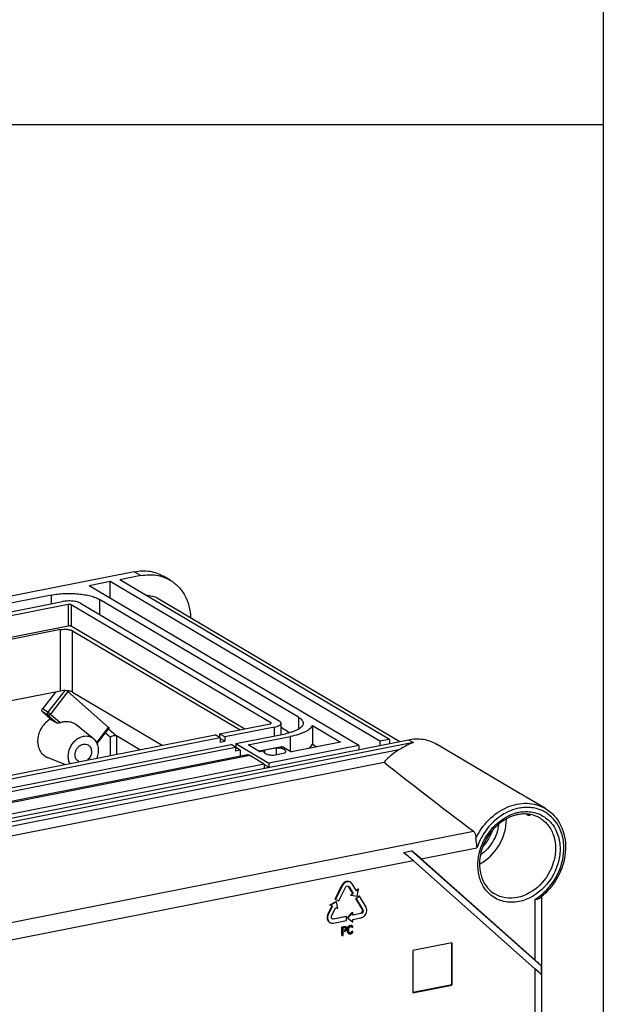
# Model space of a CAD drawing. Units: millimetres. Extents: x -3 to 844, y 0 to 594.
# Drawn here: x 309 to 349, y 79 to 146 of the extents above; entities that cross this region are included whole.
import ezdxf

# ---------------------------------------------------------------- set-up
doc = ezdxf.new("R2010")
doc.units = ezdxf.units.MM
doc.header["$LTSCALE"] = 46.255
doc.layers.get('0').update_dxf_attribs({"linetype": 'CONTINUOUS'})
doc.layers.add('G0-980-02_DXF_CONTINUOUS_LINE', color=7, linetype='CONTINUOUS')
doc.layers.add('KASTEN_GTK_1DXF_CONTINUOUS_LINE', color=7, linetype='CONTINUOUS')

msp = doc.modelspace()

# ---------------------------------------------------------------- linework, layer by layer
at = {"color": 7, "linetype": 'CONTINUOUS'}
for p, q in [((348.51662, 585.62568), (348.51662, 3.35603)), ((4.93847, 138.94603), (348.51662, 138.94603))]:
    msp.add_line(p, q, dxfattribs=at)
at = {"layer": 'G0-980-02_DXF_CONTINUOUS_LINE', "color": 7, "linetype": 'CONTINUOUS'}
for p, q in [((259.16424, 82.11866), (335.28788, 97.15045)), ((342.81341, 93.52711), (337.19917, 96.85297)), ((261.74182, 81.42648), (333.62719, 95.62136)), ((342.81194, 93.52785), (342.81341, 93.52711)), ((344.58667, 92.47664), (343.28493, 93.24779)), ((334.94391, 89.48566), (335.49505, 89.59449)), ((344.28636, 81.79133), (335.49505, 89.59449)), ((343.87646, 82.19059), (336.14495, 89.05306)), ((335.59382, 88.94423), (343.87646, 81.59257)), ((330.77934, 87.21308), (330.33767, 86.29579)), ((330.56267, 86.19926), (331.00434, 87.11655)), ((331.24873, 87.16481), (331.52802, 86.69506)), ((331.33248, 87.48019), (331.36248, 87.46242)), ((331.75302, 86.88045), (331.47373, 87.35019)), ((331.89364, 86.99631), (331.75302, 86.88045)), ((331.8029, 86.51464), (331.89364, 86.99631)), ((331.86364, 87.01408), (331.89364, 86.99631)), ((330.30767, 86.31356), (330.33767, 86.29579)), ((330.33767, 86.29579), (330.56267, 86.19926)), ((331.35739, 86.59697), (331.38739, 86.5792)), ((331.52802, 86.69506), (331.38739, 86.5792)), ((331.38739, 86.5792), (331.8029, 86.51464)), ((331.49802, 86.71283), (331.52802, 86.69506)), ((331.71236, 86.35233), (331.74236, 86.33456)), ((331.96736, 86.51994), (331.74236, 86.33456)), ((331.74236, 86.33456), (332.18403, 85.5917)), ((331.93736, 86.53771), (331.96736, 86.51994)), ((332.40903, 85.77708), (331.96736, 86.51994)), ((344.32646, 86.50016), (344.32646, 38.21595)), ((330.12333, 85.85063), (329.84403, 85.27058)), ((329.9527, 85.92873), (329.9827, 85.91096)), ((330.39821, 86.13961), (329.9827, 85.91096)), ((329.9827, 85.91096), (330.12333, 85.85063)), ((330.06903, 85.17406), (330.34833, 85.75411)), ((330.34833, 85.75411), (330.48895, 85.69378)), ((330.36821, 86.15738), (330.39821, 86.13961)), ((330.48895, 85.69378), (330.39821, 86.13961)), ((331.07457, 85.14297), (330.19123, 84.96854)), ((331.04457, 85.16074), (331.07457, 85.14297)), ((331.07457, 84.86106), (331.07457, 85.14297)), ((331.1485, 85.04031), (331.1785, 85.02254)), ((331.50325, 85.40381), (331.1785, 85.02254)), ((331.1785, 85.02254), (331.50325, 84.76952)), ((331.47325, 85.42159), (331.50325, 85.40381)), ((331.53224, 85.25704), (331.49875, 85.25043)), ((331.50325, 85.22762), (331.50325, 85.40381)), ((332.06184, 85.33792), (331.50325, 85.22762)), ((331.50325, 84.94571), (332.06184, 85.05602)), ((329.92528, 84.74113), (329.95528, 84.72336)), ((330.19123, 84.68663), (331.07457, 84.86106)), ((330.75878, 84.42773), (330.78878, 84.40996)), ((330.99663, 84.451), (330.78878, 84.40996)), ((330.78878, 84.40996), (330.78878, 83.84614)), ((330.84075, 84.36024), (331.00529, 84.39273)), ((330.84075, 84.1803), (330.84075, 84.36024)), ((330.96663, 84.46877), (330.99663, 84.451)), ((331.03993, 84.44756), (330.99663, 84.451)), ((331.00529, 84.39273), (331.03127, 84.38587)), ((331.00993, 84.46533), (331.03993, 84.44756)), ((331.02675, 84.37823), (331.04859, 84.36529)), ((331.02725, 84.34879), (331.05725, 84.33102)), ((331.02725, 84.3128), (331.05725, 84.29503)), ((331.03127, 84.38587), (331.04859, 84.36529)), ((331.07457, 84.41841), (331.03993, 84.44756)), ((331.04859, 84.36529), (331.05725, 84.33102)), ((331.05725, 84.29503), (331.04859, 84.25733)), ((331.05725, 84.33102), (331.05725, 84.29503)), ((331.10055, 84.37555), (331.07457, 84.41841)), ((331.10921, 84.34128), (331.10055, 84.37555)), ((331.10055, 84.25559), (331.10921, 84.29329)), ((331.10921, 84.29329), (331.10921, 84.34128)), ((331.1485, 84.31275), (331.1785, 84.29498)), ((331.15716, 84.37444), (331.18716, 84.35667)), ((331.17448, 84.42584), (331.20448, 84.40807)), ((331.18716, 84.35667), (331.1785, 84.29498)), ((331.1785, 84.29498), (331.1785, 84.11504)), ((331.20448, 84.40807), (331.18716, 84.35667)), ((331.23912, 84.4629), (331.20448, 84.40807)), ((331.20912, 84.48067), (331.23912, 84.4629)), ((331.23046, 84.30524), (331.23912, 84.35493)), ((331.23046, 84.1253), (331.23046, 84.30524)), ((331.27376, 84.49373), (331.23912, 84.4629)), ((331.23912, 84.35493), (331.25644, 84.39434)), ((331.24376, 84.5115), (331.27376, 84.49373)), ((331.25644, 84.39434), (331.28242, 84.42346)), ((331.31706, 84.51428), (331.27376, 84.49373)), ((331.28242, 84.42346), (331.31706, 84.4423)), ((331.28706, 84.53205), (331.31706, 84.51428)), ((331.395, 84.52967), (331.31706, 84.51428)), ((331.31706, 84.4423), (331.395, 84.45769)), ((331.365, 84.54744), (331.395, 84.52967)), ((331.4383, 84.52622), (331.395, 84.52967)), ((331.395, 84.45769), (331.42964, 84.45253)), ((331.4083, 84.54399), (331.4383, 84.52622)), ((331.42964, 84.45253), (331.45562, 84.43367)), ((331.43428, 84.41717), (331.46428, 84.39939)), ((331.43538, 84.44566), (331.45562, 84.43367)), ((331.47294, 84.50907), (331.4383, 84.52622)), ((331.45562, 84.43367), (331.46428, 84.39939)), ((331.46428, 84.39939), (331.51625, 84.40965)), ((331.46568, 84.51337), (331.47294, 84.50907)), ((331.50758, 84.46793), (331.47294, 84.50907)), ((331.47325, 84.78729), (331.50325, 84.76952)), ((331.50325, 84.76952), (331.50325, 84.94571)), ((331.51625, 84.40965), (331.50758, 84.46793)), ((330.75878, 83.86392), (330.78878, 83.84614)), ((330.78878, 83.84614), (330.84075, 83.8564)), ((331.00529, 84.21279), (330.84075, 84.1803)), ((330.84075, 84.10832), (330.99663, 84.1391)), ((330.84075, 83.8564), (330.84075, 84.10832)), ((330.97529, 84.23056), (331.00529, 84.21279)), ((330.99663, 84.1391), (331.03993, 84.15965)), ((331.00127, 84.24769), (331.03127, 84.22992)), ((331.03127, 84.22992), (331.00529, 84.21279)), ((331.01859, 84.2751), (331.04859, 84.25733)), ((331.04859, 84.25733), (331.03127, 84.22992)), ((331.03993, 84.15965), (331.07457, 84.20248)), ((331.07457, 84.20248), (331.10055, 84.25559)), ((331.1485, 84.13281), (331.1785, 84.11504)), ((331.15716, 84.07454), (331.18716, 84.05677)), ((331.17448, 84.02997), (331.20448, 84.0122)), ((331.1785, 84.11504), (331.18716, 84.05677)), ((331.18716, 84.05677), (331.20448, 84.0122)), ((331.20448, 84.0122), (331.23912, 83.97106)), ((331.21888, 83.98305), (331.23912, 83.97106)), ((331.23912, 84.07902), (331.23046, 84.1253)), ((331.25644, 84.04645), (331.23912, 84.07902)), ((331.23912, 83.97106), (331.27376, 83.95391)), ((331.28242, 84.02759), (331.25644, 84.04645)), ((331.27376, 83.95391), (331.31706, 83.95046)), ((331.31706, 84.02244), (331.28242, 84.02759)), ((331.28706, 84.04021), (331.31706, 84.02244)), ((331.395, 84.03783), (331.31706, 84.02244)), ((331.31706, 83.95046), (331.395, 83.96585)), ((331.365, 84.0556), (331.395, 84.03783)), ((331.42964, 84.05666), (331.395, 84.03783)), ((331.395, 83.96585), (331.4383, 83.9864)), ((331.39964, 84.07444), (331.42964, 84.05666)), ((331.42562, 84.10356), (331.45562, 84.08579)), ((331.45562, 84.08579), (331.42964, 84.05666)), ((331.43428, 84.14126), (331.46428, 84.12348)), ((331.4383, 83.9864), (331.47294, 84.01723)), ((331.46428, 84.12348), (331.45562, 84.08579)), ((331.51625, 84.13375), (331.46428, 84.12348)), ((331.47294, 84.01723), (331.50758, 84.07205)), ((331.48625, 84.15152), (331.51625, 84.13375)), ((331.50758, 84.07205), (331.51625, 84.13375)), ((338.24124, 83.35244), (335.59121, 82.82915)), ((338.22624, 83.36132), (338.22624, 80.48586)), ((338.24124, 80.47698), (338.24124, 83.35244)), ((335.59121, 82.82915), (335.59121, 79.95369)), ((344.28636, 81.79133), (344.28636, 81.19332)), ((338.22624, 80.48586), (335.58895, 79.96509)), ((335.59121, 79.95369), (338.24124, 80.47698)), ((338.24124, 80.47698), (338.22624, 80.48586))]:
    msp.add_line(p, q, dxfattribs=at)
at = {"layer": 'G0-980-02_DXF_CONTINUOUS_LINE', "color": 9, "linetype": 'CONTINUOUS'}
for p, q in [((335.28788, 97.15045), (335.62538, 96.95051)), ((335.62538, 96.95051), (259.50174, 81.91873)), ((334.62988, 96.45365), (260.72224, 81.85944)), ((269.03078, 76.98173), (339.70409, 90.93726)), ((336.14495, 89.05306), (339.93582, 89.80162)), ((273.8583, 76.7536), (335.59382, 88.94423)), ((330.74934, 87.23085), (330.77934, 87.21308)), ((331.21873, 87.18258), (331.24873, 87.16481)), ((343.87646, 86.30392), (343.87646, 82.19059)), ((329.81403, 85.28836), (329.84403, 85.27058)), ((330.16123, 84.98631), (330.19123, 84.96854)), ((332.03184, 85.35569), (332.06184, 85.33792)), ((332.15403, 85.60947), (332.18403, 85.5917)), ((343.87646, 81.59257), (343.87646, 42.79639))]:
    msp.add_line(p, q, dxfattribs=at)
at = {"layer": 'G0-980-02_DXF_CONTINUOUS_LINE', "color": 4, "linetype": 'CONTINUOUS'}
for p, q in [((330.30767, 86.31356), (330.74934, 87.23085)), ((331.49802, 86.71283), (331.21873, 87.18258)), ((331.73606, 86.90896), (331.86364, 87.01408)), ((331.35739, 86.59697), (331.49802, 86.71283)), ((331.38938, 86.592), (331.35739, 86.59697)), ((331.71236, 86.35233), (331.93736, 86.53771)), ((332.15403, 85.60947), (331.71236, 86.35233)), ((331.93736, 86.53771), (331.953, 86.5114)), ((329.81403, 85.28836), (330.09333, 85.86841)), ((329.9527, 85.92873), (330.36821, 86.15738)), ((330.36821, 86.15738), (330.37287, 86.13445)), ((330.16123, 84.98631), (331.04457, 85.16074)), ((331.04457, 85.16074), (331.04457, 85.14297)), ((331.1485, 85.04031), (331.47325, 85.42159)), ((331.47325, 85.42159), (331.47325, 85.40381)), ((331.53224, 85.25704), (332.03184, 85.35569)), ((330.75878, 84.42773), (330.96663, 84.46877)), ((330.75878, 83.86392), (330.75878, 84.42773)), ((330.96663, 84.46877), (331.00993, 84.46533)), ((331.02725, 84.34879), (331.01859, 84.38307)), ((331.01859, 84.2751), (331.02725, 84.3128)), ((331.02725, 84.3128), (331.02725, 84.34879)), ((331.1485, 84.31275), (331.15716, 84.37444)), ((331.1485, 84.13281), (331.1485, 84.31275)), ((331.15716, 84.37444), (331.17448, 84.42584)), ((331.17448, 84.42584), (331.20912, 84.48067)), ((331.20912, 84.48067), (331.24376, 84.5115)), ((331.24376, 84.5115), (331.28706, 84.53205)), ((331.28706, 84.53205), (331.365, 84.54744)), ((331.365, 84.54744), (331.4083, 84.54399)), ((331.4083, 84.54399), (331.43194, 84.53229)), ((331.43428, 84.41717), (331.42562, 84.45144)), ((330.83624, 84.20311), (330.97529, 84.23056)), ((330.97529, 84.23056), (331.00127, 84.24769)), ((331.00127, 84.24769), (331.01859, 84.2751)), ((331.15716, 84.07454), (331.1485, 84.13281)), ((331.17448, 84.02997), (331.15716, 84.07454)), ((331.20912, 83.98883), (331.17448, 84.02997)), ((331.28706, 84.04021), (331.365, 84.0556)), ((331.365, 84.0556), (331.39964, 84.07444)), ((331.39964, 84.07444), (331.42562, 84.10356)), ((331.42562, 84.10356), (331.43428, 84.14126)), ((331.43428, 84.14126), (331.48625, 84.15152))]:
    msp.add_line(p, q, dxfattribs=at)
at = {"layer": 'G0-980-02_DXF_CONTINUOUS_LINE', "color": 9, "linetype": 'CONTINUOUS'}
for centre, radius, start, end in [((343.39149, 90.20211), 2.34109, 59.3972613, 65.6857981), ((343.34269, 89.42344), 2.84536, 102.5486908, 107.8384686), ((343.31979, 89.52087), 2.74529, 101.1718967, 102.5239573), ((343.30581, 89.59454), 2.67031, 97.0495169, 101.1839351), ((341.85805, 89.59528), 3.86096, 301.5184115, 310.5262555)]:
    msp.add_arc(centre, radius, start, end, dxfattribs=at)
at = {"layer": 'G0-980-02_DXF_CONTINUOUS_LINE', "color": 7, "linetype": 'CONTINUOUS'}
for centre, radius, start, end in [((343.19543, 89.64777), 2.45888, 99.062446, 101.1730945), ((343.18555, 89.71226), 2.39364, 94.8733847, 99.0721238), ((341.67622, 89.74952), 4.19756, 306.7633422, 311.0210683), ((330.22311, 85.09357), 0.17299, 173.5420912, 178.6654186), ((330.11373, 84.99166), 0.3116, 239.4360338, 254.5852282), ((330.11627, 85.06611), 0.38681, 278.9175321, 281.1742407)]:
    msp.add_arc(centre, radius, start, end, dxfattribs=at)
for centre, major_axis, ratio, start_param, end_param in [((362.9285, 77.2524), (35.89916, -24.64908), 0.05443037, -2.48727871, -2.23640638), ((335.14382, 89.2108), (0.89822, -0.7382), 0.07659696, 1.11006538, 1.85764973), ((335.69495, 89.31963), (0.89822, -0.7382), 0.07659696, 1.11006538, 1.85764973), ((343.42646, 82.45717), (0.89822, -0.7382), 0.07659696, 0.36248103, 1.11006538), ((343.42646, 81.85915), (0.89822, -0.7382), 0.07659696, 0.36248103, 1.11006538)]:
    msp.add_ellipse(centre, major_axis=major_axis, ratio=ratio, start_param=start_param, end_param=end_param, dxfattribs=at)
for points, knots in [([(335.28788, 97.15045), (335.61663, 97.21536), (336.28711, 97.24038), (336.92324, 97.01643), (337.19917, 96.85297)], [0, 0, 0, 0, 0.51096834, 1, 1, 1, 1]), ([(334.62988, 96.45365), (334.5378, 96.3992), (334.17224, 96.16229), (333.84532, 95.86683), (333.62719, 95.62136)], [0, 0, 0, 0, 0.24570923, 1, 1, 1, 1]), ([(335.62538, 96.95051), (335.54397, 96.92385), (335.1965, 96.79065), (334.87586, 96.59909), (334.62988, 96.45365)], [0, 0, 0, 0, 0.2306212, 1, 1, 1, 1]), ([(342.9286, 93.45443), (342.91155, 93.46453), (342.88391, 93.48231), (342.84197, 93.50454), (342.8295, 93.51975), (342.81014, 93.52553), (342.81194, 93.52785)], [0, 0, 0, 0, 0.43113849, 0.74546332, 0.93621917, 1, 1, 1, 1]), ([(342.81341, 93.52711), (342.8147, 93.52635), (342.82451, 93.52001), (342.834, 93.51321), (342.84222, 93.50722)], [0, 0, 0, 0, 0.12858463, 1, 1, 1, 1]), ([(343.28493, 93.24779), (343.25054, 93.26816), (343.13195, 93.33737), (343.01234, 93.40482), (342.9286, 93.45443)], [0, 0, 0, 0, 0.29108563, 1, 1, 1, 1]), ([(344.58667, 92.47664), (345.02526, 92.21682), (345.77612, 91.37213), (346.07543, 89.68404), (345.62429, 87.95686), (344.88395, 86.97629), (344.43123, 86.5826)], [0, 0, 0, 0, 0.22660559, 0.47065815, 0.73330587, 1, 1, 1, 1]), ([(341.83797, 91.71767), (341.38267, 91.44864), (340.59757, 90.66863), (340.02189, 89.18126), (340.13937, 87.87541), (340.62143, 87.06838), (340.96208, 86.77833), (341.14634, 86.66917)], [0, 0, 0, 0, 0.26579736, 0.53453373, 0.78001032, 0.89235742, 1, 1, 1, 1]), ([(340.1121, 88.68928), (340.65632, 88.98109), (341.57768, 89.90024), (341.94128, 91.14985), (341.93583, 91.76735)], [0, 0, 0, 0, 0.49999542, 1, 1, 1, 1]), ([(342.71896, 92.06004), (342.64385, 92.04521), (342.33682, 91.9697), (342.04404, 91.83943), (341.83797, 91.71767)], [0, 0, 0, 0, 0.24235848, 1, 1, 1, 1]), ([(344.20441, 91.83137), (344.11572, 91.8839), (343.73662, 92.06945), (343.2988, 92.12416), (342.9822, 92.09724)], [0, 0, 0, 0, 0.24494321, 1, 1, 1, 1]), ([(343.52771, 92.00638), (343.52263, 91.99987), (343.47034, 91.97429), (343.41522, 92.01149), (343.37594, 92.03476)], [0, 0, 0, 0, 0.15313972, 1, 1, 1, 1]), ([(343.52738, 92.07509), (343.53003, 92.06799), (343.53695, 92.04628), (343.53741, 92.01882), (343.52771, 92.00638)], [0, 0, 0, 0, 0.32462528, 1, 1, 1, 1]), ([(341.40562, 91.40692), (341.3677, 90.99595), (341.09437, 90.1857), (340.51467, 89.55707), (340.1723, 89.32663)], [0, 0, 0, 0, 0.5000181, 1, 1, 1, 1]), ([(339.70409, 90.93726), (339.73402, 90.91477), (339.8516, 90.7721), (339.85718, 90.57513), (339.85161, 90.43324)], [0, 0, 0, 0, 0.20865193, 1, 1, 1, 1]), ([(339.85161, 90.43324), (339.84958, 90.38156), (339.86392, 90.16847), (339.91264, 89.96089), (339.93582, 89.80162)], [0, 0, 0, 0, 0.24320118, 1, 1, 1, 1]), ([(331.25162, 87.51367), (331.15911, 87.53751), (330.93731, 87.49249), (330.79613, 87.32802), (330.74934, 87.23085)], [0, 0, 0, 0, 0.46973154, 1, 1, 1, 1]), ([(331.36248, 87.46242), (331.2709, 87.51666), (331.00191, 87.51216), (330.83294, 87.3244), (330.77934, 87.21308)], [0, 0, 0, 0, 0.46277277, 1, 1, 1, 1]), ([(343.87646, 86.30392), (343.90676, 86.30486), (344.01411, 86.31171), (344.12599, 86.34005), (344.18853, 86.38675)], [0, 0, 0, 0, 0.2797981, 1, 1, 1, 1]), ([(332.46022, 85.52098), (332.46257, 85.54402), (332.46556, 85.6318), (332.4421, 85.72147), (332.40903, 85.77708)], [0, 0, 0, 0, 0.26358439, 1, 1, 1, 1]), ([(329.81403, 85.28836), (329.76779, 85.1923), (329.72576, 84.98088), (329.8454, 84.78845), (329.92528, 84.74113)], [0, 0, 0, 0, 0.53449135, 1, 1, 1, 1]), ([(329.84403, 85.27058), (329.79779, 85.17453), (329.75576, 84.96311), (329.8754, 84.77068), (329.95528, 84.72336)], [0, 0, 0, 0, 0.53449136, 1, 1, 1, 1]), ([(332.03184, 85.35569), (332.08359, 85.36591), (332.17457, 85.44359), (332.18013, 85.56558), (332.15403, 85.60947)], [0, 0, 0, 0, 0.50815448, 1, 1, 1, 1]), ([(332.18403, 85.5917), (332.21011, 85.54783), (332.20459, 85.42585), (332.11362, 85.34815), (332.06184, 85.33792)], [0, 0, 0, 0, 0.49160678, 1, 1, 1, 1])]:
    msp.add_open_spline(points, degree=3, knots=knots, dxfattribs=at)
at = {"layer": 'G0-980-02_DXF_CONTINUOUS_LINE', "color": 9, "linetype": 'CONTINUOUS'}
for points, knots in [([(339.85161, 90.43324), (340.0751, 90.90426), (340.67472, 91.75981), (341.91348, 92.63131), (343.31382, 92.9435), (344.217, 92.69563), (344.58667, 92.47664)], [0, 0, 0, 0, 0.27264105, 0.53414476, 0.77530849, 1, 1, 1, 1]), ([(343.20312, 92.54725), (343.07185, 92.54089), (342.52973, 92.47569), (342.01051, 92.2593), (341.66056, 92.03931)], [0, 0, 0, 0, 0.24124366, 1, 1, 1, 1]), ([(344.35541, 92.33554), (344.26726, 92.37537), (343.89971, 92.51511), (343.49867, 92.56158), (343.20312, 92.54725)], [0, 0, 0, 0, 0.2463617, 1, 1, 1, 1]), ([(341.66056, 92.03931), (341.26018, 91.78762), (340.54383, 91.12196), (340.08663, 90.26014), (339.93582, 89.80162)], [0, 0, 0, 0, 0.49489415, 1, 1, 1, 1]), ([(340.88168, 86.59229), (340.68609, 86.75184), (340.34158, 87.1534), (339.92955, 88.17715), (340.01306, 89.68634), (340.90003, 91.25494), (341.9229, 91.95586), (342.47105, 92.13201)], [0, 0, 0, 0, 0.1113284, 0.22811777, 0.4798389, 0.74605404, 1, 1, 1, 1]), ([(344.20441, 91.83137), (344.42475, 91.70084), (344.8259, 91.34093), (345.19596, 90.60393), (345.31592, 89.7441), (345.13599, 88.53991), (344.34663, 87.18854), (343.24511, 86.5437), (342.67538, 86.43119)], [0, 0, 0, 0, 0.11091576, 0.22679095, 0.35027069, 0.48091567, 0.7484869, 1, 1, 1, 1]), ([(344.12873, 92.10682), (344.39607, 92.00086), (344.90081, 91.66973), (345.40892, 90.90036), (345.62478, 89.95653), (345.50708, 88.59485), (344.67115, 87.03282), (343.43241, 86.28039), (342.78788, 86.15312)], [0, 0, 0, 0, 0.11098744, 0.2255156, 0.34756161, 0.47758595, 0.74644365, 1, 1, 1, 1]), ([(342.97809, 92.24466), (343.07742, 92.25692), (343.46527, 92.28274), (343.86057, 92.21311), (344.12873, 92.10682)], [0, 0, 0, 0, 0.2576031, 1, 1, 1, 1]), ([(344.36689, 86.66054), (344.80082, 87.03078), (345.51248, 87.95735), (345.95424, 89.59037), (345.68892, 91.18144), (344.99038, 91.97629), (344.5833, 92.21712)], [0, 0, 0, 0, 0.26879282, 0.53349809, 0.77712035, 1, 1, 1, 1]), ([(342.78788, 86.15312), (342.45283, 86.08696), (341.76134, 86.08132), (341.13507, 86.38557), (340.88168, 86.59229)], [0, 0, 0, 0, 0.51084816, 1, 1, 1, 1]), ([(342.67538, 86.43119), (342.41238, 86.37926), (341.87599, 86.35925), (341.36709, 86.53841), (341.14634, 86.66917)], [0, 0, 0, 0, 0.51096832, 1, 1, 1, 1])]:
    msp.add_open_spline(points, degree=3, knots=knots, dxfattribs=at)
at = {"layer": 'G0-980-02_DXF_CONTINUOUS_LINE', "color": 7, "linetype": 'CONTINUOUS'}
for points in [[(343.37594, 92.03476), (343.34251, 92.05456), (343.31083, 92.07731), (343.28012, 92.10111)], [(340.98068, 90.98734), (340.85009, 90.5888), (340.62647, 90.21084), (340.34006, 89.90448)], [(331.00434, 87.11655), (331.02135, 87.15188), (331.05034, 87.18379), (331.08495, 87.20221)], [(331.08495, 87.20221), (331.12162, 87.22173), (331.17382, 87.22548), (331.20957, 87.20431)], [(331.20957, 87.20431), (331.22552, 87.19486), (331.23925, 87.18075), (331.24873, 87.16481)], [(331.47373, 87.35019), (331.44681, 87.39547), (331.40779, 87.43557), (331.36248, 87.46242)], [(330.10819, 84.98147), (330.07097, 85.00353), (330.04918, 85.05434), (330.05017, 85.0976)], [(330.05123, 85.11303), (330.0536, 85.13409), (330.05984, 85.15497), (330.06903, 85.17406)], [(330.19123, 84.96854), (330.16374, 84.96311), (330.13228, 84.96718), (330.10819, 84.98147)], [(332.06184, 85.05602), (332.08728, 85.06104), (332.11232, 85.06863), (332.13637, 85.07832)], [(332.13637, 85.07832), (332.20244, 85.10492), (332.263, 85.14841), (332.3118, 85.20028)], [(332.3118, 85.20028), (332.39252, 85.28607), (332.4483, 85.40379), (332.46022, 85.52098)], [(330.03091, 84.69127), (330.07766, 84.67837), (330.12831, 84.67646), (330.17623, 84.68398)]]:
    msp.add_open_spline(points, degree=3, dxfattribs=at)
at = {"layer": 'G0-980-02_DXF_CONTINUOUS_LINE', "color": 4, "linetype": 'CONTINUOUS'}
for points, knots in [([(331.22894, 87.51865), (331.2234, 87.51902), (331.21231, 87.51976), (331.19568, 87.52087), (331.18183, 87.52179), (331.17074, 87.52253), (331.16381, 87.523), (331.15896, 87.52331), (331.15619, 87.52351), (331.15445, 87.52359), (331.15308, 87.52376), (331.15163, 87.52351), (331.14909, 87.52315), (331.14401, 87.52236), (331.13676, 87.52126), (331.12516, 87.51949), (331.11355, 87.51773), (331.10195, 87.51596), (331.09325, 87.51464), (331.086, 87.51352), (331.08019, 87.51267), (331.07658, 87.51204), (331.07365, 87.51176), (331.07084, 87.51066), (331.06591, 87.50888), (331.05886, 87.50627), (331.05041, 87.50317), (331.03914, 87.49902), (331.02786, 87.49488), (331.01659, 87.49074), (331.00955, 87.48814), (331.00391, 87.48608), (330.99969, 87.48448), (330.99614, 87.48334), (330.99343, 87.4816), (330.99071, 87.48), (330.9873, 87.47796), (330.98185, 87.47471), (330.97232, 87.46901), (330.95869, 87.46088), (330.94507, 87.45275), (330.93553, 87.44706), (330.93009, 87.4438), (330.92668, 87.44178), (330.92396, 87.44013), (330.92119, 87.4386), (330.91817, 87.43579), (330.91444, 87.43262), (330.9095, 87.42833), (330.90331, 87.42299), (330.89342, 87.41442), (330.88354, 87.40587), (330.87364, 87.39731), (330.86623, 87.39089), (330.86004, 87.38555), (330.85573, 87.38178), (330.85322, 87.37968), (330.85124, 87.37706), (330.84857, 87.37396), (330.84442, 87.3689), (330.83918, 87.36261), (330.83292, 87.35504), (330.82456, 87.34497), (330.81621, 87.33488), (330.80785, 87.32481), (330.80263, 87.3185), (330.79896, 87.3141), (330.79715, 87.31188), (330.79608, 87.31064), (330.79528, 87.30913), (330.79419, 87.30734), (330.79249, 87.30441), (330.78949, 87.29932), (330.78522, 87.29203), (330.77839, 87.28038), (330.76985, 87.26581), (330.75959, 87.24833), (330.75276, 87.23668), (330.74934, 87.23085)], [0, 0, 0, 0, 0.03125, 0.0625, 0.09375, 0.109375, 0.125, 0.1328125, 0.13671875, 0.140625, 0.14257812, 0.14453125, 0.1484375, 0.15625, 0.171875, 0.1875, 0.21875, 0.234375, 0.25, 0.265625, 0.2734375, 0.28125, 0.28515625, 0.2890625, 0.296875, 0.3125, 0.328125, 0.34375, 0.375, 0.390625, 0.40625, 0.4140625, 0.421875, 0.4296875, 0.43359375, 0.4375, 0.4453125, 0.453125, 0.46875, 0.5, 0.53125, 0.546875, 0.5546875, 0.5625, 0.56640625, 0.5703125, 0.578125, 0.5859375, 0.59375, 0.609375, 0.625, 0.65625, 0.671875, 0.6875, 0.703125, 0.7109375, 0.71484375, 0.71875, 0.7265625, 0.734375, 0.75, 0.765625, 0.78125, 0.8125, 0.828125, 0.84375, 0.8515625, 0.85546875, 0.85742188, 0.859375, 0.86328125, 0.8671875, 0.875, 0.890625, 0.90625, 0.9375, 0.96875, 1, 1, 1, 1]), ([(331.25685, 87.51227), (331.25589, 87.51253), (331.25463, 87.51287), (331.25328, 87.51324), (331.25205, 87.51355), (331.25041, 87.51396), (331.24877, 87.51438), (331.24754, 87.51469), (331.24663, 87.5149), (331.24564, 87.51514), (331.24464, 87.51538), (331.244, 87.51554), (331.24293, 87.51577), (331.24165, 87.51606), (331.24036, 87.51634), (331.239, 87.51665), (331.23795, 87.51687), (331.237, 87.51707), (331.236, 87.51727), (331.23529, 87.51742), (331.23447, 87.51759), (331.23292, 87.51788), (331.23114, 87.51822), (331.22967, 87.51851), (331.22894, 87.51865)], [0, 0, 0, 0, 0.125, 0.15625, 0.1875, 0.25, 0.3125, 0.34375, 0.375, 0.4375, 0.46875, 0.5, 0.53125, 0.5625, 0.625, 0.65625, 0.6875, 0.75, 0.78125, 0.8125, 0.84375, 0.875, 0.9375, 1, 1, 1, 1]), ([(329.81403, 85.28836), (329.81161, 85.28203), (329.80677, 85.26938), (329.7995, 85.2504), (329.79345, 85.23459), (329.7886, 85.22194), (329.78557, 85.21403), (329.78346, 85.20849), (329.78224, 85.20533), (329.78152, 85.20335), (329.78083, 85.20178), (329.78054, 85.20015), (329.77996, 85.1973), (329.77884, 85.1916), (329.77723, 85.18347), (329.77465, 85.17044), (329.77207, 85.15742), (329.7695, 85.1444), (329.76756, 85.13463), (329.76596, 85.12649), (329.76464, 85.11998), (329.76392, 85.11592), (329.76311, 85.11265), (329.76312, 85.10944), (329.76299, 85.10381), (329.76288, 85.09578), (329.76272, 85.08613), (329.76252, 85.07327), (329.76231, 85.06041), (329.7621, 85.04755), (329.76198, 85.03951), (329.76186, 85.03308), (329.76184, 85.02827), (329.76161, 85.0242), (329.76227, 85.02119), (329.76279, 85.01814), (329.76348, 85.01434), (329.76456, 85.00825), (329.76647, 84.9976), (329.76918, 84.98238), (329.7719, 84.96717), (329.7738, 84.95652), (329.77489, 84.95043), (329.77556, 84.94662), (329.77613, 84.94359), (329.77656, 84.94049), (329.77811, 84.93714), (329.77973, 84.93299), (329.78198, 84.9275), (329.78476, 84.92063), (329.78923, 84.90964), (329.7937, 84.89865), (329.79816, 84.88766), (329.80151, 84.87942), (329.80402, 84.87324), (329.80569, 84.86911), (329.80654, 84.86706), (329.80733, 84.86497), (329.80912, 84.86274), (329.81111, 84.85976), (329.81442, 84.85511), (329.81851, 84.84925), (329.82345, 84.84223), (329.83002, 84.83288), (329.8366, 84.82352), (329.84317, 84.81416), (329.84728, 84.80832), (329.85015, 84.80422), (329.8516, 84.80218), (329.8524, 84.80099), (329.85354, 84.80012), (329.85485, 84.79892), (329.85701, 84.79707), (329.85969, 84.79473), (329.86292, 84.79193), (329.86721, 84.7882), (329.87474, 84.78167), (329.88548, 84.77234), (329.89837, 84.76115), (329.90697, 84.75368), (329.91127, 84.74995)], [0, 0, 0, 0, 0.03125, 0.0625, 0.09375, 0.109375, 0.125, 0.1328125, 0.13671875, 0.140625, 0.14257812, 0.14453125, 0.1484375, 0.15625, 0.171875, 0.1875, 0.21875, 0.234375, 0.25, 0.265625, 0.2734375, 0.28125, 0.28515625, 0.2890625, 0.296875, 0.3125, 0.328125, 0.34375, 0.375, 0.390625, 0.40625, 0.4140625, 0.421875, 0.4296875, 0.43359375, 0.4375, 0.4453125, 0.453125, 0.46875, 0.5, 0.53125, 0.546875, 0.5546875, 0.5625, 0.56640625, 0.5703125, 0.578125, 0.5859375, 0.59375, 0.609375, 0.625, 0.65625, 0.671875, 0.6875, 0.703125, 0.70703125, 0.7109375, 0.71484375, 0.71875, 0.7265625, 0.734375, 0.75, 0.765625, 0.78125, 0.8125, 0.828125, 0.84375, 0.8515625, 0.85546875, 0.85742188, 0.859375, 0.86328125, 0.8671875, 0.875, 0.8828125, 0.890625, 0.90625, 0.9375, 0.96875, 1, 1, 1, 1]), ([(332.03184, 85.35569), (332.0349, 85.35665), (332.04101, 85.35855), (332.04865, 85.36093), (332.054, 85.3626), (332.05705, 85.36355), (332.05934, 85.36426), (332.06164, 85.36497), (332.06453, 85.36674), (332.06966, 85.36945), (332.07549, 85.37272), (332.08134, 85.37592), (332.08571, 85.37836), (332.0894, 85.38028), (332.09202, 85.38258), (332.09602, 85.38583), (332.10199, 85.3908), (332.108, 85.3957), (332.11197, 85.39902), (332.1147, 85.40113), (332.1175, 85.40455), (332.12094, 85.40855), (332.12551, 85.41391), (332.13118, 85.42064), (332.13702, 85.42725), (332.14046, 85.43349), (332.14321, 85.43804), (332.1459, 85.44263), (332.14862, 85.44721), (332.15087, 85.45103), (332.15246, 85.4537), (332.15334, 85.45523), (332.15409, 85.45635), (332.15449, 85.45761), (332.15514, 85.45925), (332.15621, 85.46214), (332.15778, 85.46625), (332.15966, 85.47119), (332.16153, 85.47613), (332.1631, 85.48024), (332.16433, 85.48354), (332.16631, 85.48846), (332.16749, 85.49612), (332.16917, 85.50458), (332.17044, 85.51135), (332.17138, 85.51643), (332.17226, 85.52067), (332.17215, 85.524), (332.17219, 85.529), (332.17215, 85.5365), (332.17219, 85.54401), (332.17215, 85.549), (332.17226, 85.55237), (332.17137, 85.55626), (332.17045, 85.56097), (332.16915, 85.56723), (332.16792, 85.57353), (332.16671, 85.57897), (332.16622, 85.58218), (332.16528, 85.58428), (332.16434, 85.58638), (332.16309, 85.58918), (332.16091, 85.59408), (332.15778, 85.60107), (332.15528, 85.60667), (332.15403, 85.60947)], [0, 0, 0, 0, 0.03125, 0.0625, 0.078125, 0.0859375, 0.09375, 0.1015625, 0.109375, 0.125, 0.15625, 0.171875, 0.1875, 0.203125, 0.2109375, 0.21875, 0.25, 0.28125, 0.2890625, 0.296875, 0.3125, 0.328125, 0.34375, 0.375, 0.40625, 0.421875, 0.4375, 0.453125, 0.46875, 0.484375, 0.4921875, 0.49609375, 0.5, 0.50390625, 0.5078125, 0.515625, 0.53125, 0.546875, 0.5625, 0.578125, 0.5859375, 0.59375, 0.625, 0.65625, 0.671875, 0.6875, 0.703125, 0.7109375, 0.71875, 0.75, 0.78125, 0.7890625, 0.796875, 0.8125, 0.828125, 0.84375, 0.875, 0.890625, 0.8984375, 0.90625, 0.9140625, 0.921875, 0.9375, 0.96875, 1, 1, 1, 1])]:
    msp.add_open_spline(points, degree=3, knots=knots, dxfattribs=at)
at = {"layer": 'KASTEN_GTK_1DXF_CONTINUOUS_LINE', "color": 7, "linetype": 'CONTINUOUS'}
for p, q in [((316.66778, 108.56544), (240.28434, 93.48235)), ((315.03932, 107.88843), (313.61038, 107.60627)), ((315.03932, 106.75977), (315.03932, 107.88843)), ((333.33932, 97.04758), (315.03932, 107.88843)), ((317.11778, 108.29886), (315.68884, 108.01669)), ((333.98884, 97.17584), (315.68884, 108.01669)), ((319.10552, 107.98948), (318.65552, 108.25606)), ((331.91038, 96.76541), (313.61038, 107.60627)), ((311.0324, 106.97873), (247.11972, 94.35818)), ((247.86972, 93.91388), (311.7824, 106.53443)), ((313.01182, 106.42176), (326.51182, 98.42441)), ((327.81086, 98.68092), (314.31086, 106.67827)), ((318.32578, 106.72591), (334.68927, 97.03224)), ((312.17936, 106.34031), (248.16276, 93.69925)), ((325.94426, 98.28864), (312.38426, 106.32153)), ((312.17936, 104.87439), (249.88878, 92.57416)), ((311.65788, 104.62924), (250.06878, 92.46752)), ((324.16334, 97.87773), (312.38426, 104.85561)), ((312.47749, 104.55413), (323.85157, 97.81617)), ((311.65788, 100.45701), (255.35101, 89.33835)), ((311.32242, 100.39077), (310.42694, 99.24228)), ((312.16292, 100.42568), (314.9186, 97.97974)), ((312.47749, 100.38189), (318.56934, 96.77311)), ((310.42694, 99.04295), (310.97923, 98.55273)), ((310.97923, 98.55273), (311.39704, 98.29259)), ((313.90749, 97.20441), (312.68977, 98.18551)), ((314.1487, 96.889), (314.96189, 97.93194)), ((322.4599, 97.54136), (325.88936, 98.21856)), ((326.1824, 98.00392), (322.8049, 97.33698)), ((326.6324, 97.50039), (326.6324, 98.2705)), ((327.21425, 97.62482), (326.6324, 97.9695)), ((328.76002, 98.11865), (328.76002, 96.85006)), ((328.76002, 98.11865), (330.66086, 96.99259)), ((265.61399, 86.31626), (322.14813, 97.4798)), ((322.49313, 97.27542), (265.95899, 86.11188)), ((317.04854, 96.4728), (315.44913, 97.42029)), ((322.49313, 97.27542), (322.14813, 97.4798)), ((322.4599, 97.54136), (322.4599, 97.2951)), ((322.8049, 97.33698), (322.4599, 97.54136)), ((322.49313, 97.27542), (322.49313, 96.99351)), ((322.8049, 97.05507), (322.49313, 97.23977)), ((322.49313, 96.99351), (322.8049, 97.05507)), ((322.8049, 97.33698), (322.8049, 97.05507)), ((323.5549, 96.89269), (326.9324, 97.55962)), ((324.40451, 96.7998), (327.2624, 97.36413)), ((333.98884, 97.17584), (333.33932, 97.04758)), ((333.33932, 97.04758), (333.33932, 96.76567)), ((333.98884, 97.17584), (333.98884, 96.89393)), ((266.70899, 85.66758), (323.24313, 96.83112)), ((267.00899, 85.48987), (323.54313, 96.6534)), ((323.54313, 96.6534), (323.24313, 96.83112)), ((323.54313, 96.6534), (323.54313, 96.3715)), ((323.54313, 96.60845), (323.5549, 96.61078)), ((323.8549, 96.43306), (323.54313, 96.3715)), ((323.5549, 96.89269), (323.5549, 96.61078)), ((323.5549, 96.89269), (325.8049, 95.55979)), ((323.8549, 96.43306), (323.5549, 96.61078)), ((323.8549, 96.43306), (323.8549, 96.01651)), ((325.19951, 96.32885), (324.40451, 96.7998)), ((326.69409, 96.67174), (325.13903, 96.36467)), ((326.29365, 96.58624), (325.51423, 96.43233)), ((325.51423, 96.43233), (325.51423, 96.24877)), ((331.91038, 96.76541), (325.8049, 95.55979)), ((326.29365, 96.58624), (326.29365, 96.13022)), ((326.81032, 96.64692), (327.33532, 96.33592)), ((330.66086, 96.99259), (327.33532, 96.33592)), ((328.76002, 96.85006), (329.05477, 96.67545)), ((331.91038, 96.76541), (331.91038, 96.48351)), ((324.34378, 96.11304), (267.80964, 84.94951)), ((311.94035, 95.46411), (310.76528, 95.94908)), ((324.3799, 96.12205), (324.06813, 96.06049)), ((324.06813, 96.05861), (324.06813, 96.06049)), ((324.0705, 96.05908), (324.06813, 96.06049)), ((324.389, 96.11666), (324.3799, 96.12205)), ((325.49313, 95.49823), (324.51813, 96.07582)), ((326.11423, 96.09479), (326.89365, 96.2487)), ((325.49313, 95.49823), (268.95899, 84.33469)), ((325.49313, 95.49823), (325.49313, 95.21632)), ((325.8049, 95.27789), (325.49313, 95.46258)), ((325.49313, 95.21632), (325.8049, 95.27789)), ((325.8049, 95.55979), (325.8049, 95.27789))]:
    msp.add_line(p, q, dxfattribs=at)
at = {"layer": 'KASTEN_GTK_1DXF_CONTINUOUS_LINE', "color": 9, "linetype": 'CONTINUOUS'}
for p, q in [((317.11778, 108.29886), (316.66778, 108.56544)), ((311.0324, 106.97873), (311.0324, 106.38633)), ((314.31086, 106.67827), (314.31086, 105.65221)), ((312.17936, 106.34031), (312.17936, 104.87439)), ((312.38426, 106.32153), (312.38426, 104.85561)), ((311.65788, 100.45701), (311.65788, 104.62924)), ((312.47749, 100.38189), (312.47749, 104.55413)), ((311.94365, 100.48441), (310.80194, 99.02014)), ((312.16292, 100.42568), (310.9688, 98.89418)), ((310.80194, 99.02014), (310.42694, 99.24228)), ((310.80194, 98.8208), (310.42694, 99.04295)), ((310.80194, 98.8208), (311.39704, 98.29259)), ((310.9688, 98.89418), (311.62773, 98.30931)), ((327.81086, 98.68092), (327.81086, 97.86008)), ((314.1172, 96.95193), (314.9186, 97.97974)), ((314.9254, 97.88514), (315.44913, 97.42029)), ((325.94426, 98.28864), (325.94426, 98.23736)), ((326.1824, 97.41153), (326.1824, 98.00392)), ((314.72129, 97.62336), (315.03932, 97.34107)), ((315.03932, 97.34107), (315.03932, 96.07605)), ((315.44913, 97.42029), (315.44913, 96.15697)), ((327.2624, 97.36413), (327.2624, 96.37912)), ((325.45932, 96.38015), (325.19951, 96.32885)), ((326.81032, 96.64692), (326.49855, 96.58536)), ((324.51813, 96.07582), (267.98399, 84.91228))]:
    msp.add_line(p, q, dxfattribs=at)
at = {"layer": 'KASTEN_GTK_1DXF_CONTINUOUS_LINE', "color": 7, "linetype": 'CONTINUOUS'}
msp.add_arc((313.09172, 96.05104), 0.4287, 239.3658407, 246.5595347, dxfattribs=at)
for points, knots in [([(316.66778, 108.56544), (316.84189, 108.59982), (317.1914, 108.63992), (317.71156, 108.60815), (318.20656, 108.48401), (318.51226, 108.34093), (318.65552, 108.25606)], [0, 0, 0, 0, 0.25912457, 0.51078601, 0.7568818, 1, 1, 1, 1]), ([(317.11778, 108.29886), (317.29189, 108.33324), (317.6414, 108.37334), (318.16156, 108.34157), (318.65656, 108.21743), (318.96226, 108.07435), (319.10552, 107.98948)], [0, 0, 0, 0, 0.25912457, 0.51078601, 0.7568818, 1, 1, 1, 1]), ([(319.10552, 107.98948), (319.20828, 107.92861), (319.40621, 107.79194), (319.67319, 107.54694), (319.90742, 107.26473), (320.17454, 106.84), (320.41048, 106.23132), (320.48315, 105.70932), (320.49275, 105.4423)], [0, 0, 0, 0, 0.11856253, 0.23788335, 0.35866864, 0.48152672, 0.73474797, 1, 1, 1, 1]), ([(311.0324, 106.97873), (311.17421, 107.00673), (311.46897, 107.0515), (311.92244, 107.08704), (312.3877, 107.09216), (312.84707, 107.06666), (313.28311, 107.01158), (313.67952, 106.92912), (314.02144, 106.82263), (314.22377, 106.72986), (314.31086, 106.67827)], [0, 0, 0, 0, 0.12963773, 0.26704368, 0.40762236, 0.54661004, 0.67932681, 0.80143438, 0.90922449, 1, 1, 1, 1]), ([(313.01182, 106.42176), (312.97916, 106.4411), (312.90329, 106.47589), (312.77507, 106.51582), (312.62642, 106.54676), (312.4046, 106.57473), (312.11993, 106.58057), (311.89187, 106.55605), (311.7824, 106.53443)], [0, 0, 0, 0, 0.09080669, 0.19863378, 0.32078326, 0.45354558, 0.73304815, 1, 1, 1, 1]), ([(317.44937, 106.97391), (317.604, 106.96966), (317.91038, 106.9248), (318.19552, 106.80307), (318.32578, 106.72591)], [0, 0, 0, 0, 0.50538891, 1, 1, 1, 1]), ([(312.38426, 106.32153), (312.37238, 106.32857), (312.34206, 106.33892), (312.29159, 106.34684), (312.23561, 106.34801), (312.1976, 106.34391), (312.17936, 106.34031)], [0, 0, 0, 0, 0.19831413, 0.45318335, 0.73287119, 1, 1, 1, 1]), ([(311.65788, 104.62924), (311.73086, 104.64365), (311.8829, 104.66001), (312.07268, 104.65611), (312.22056, 104.63746), (312.31966, 104.61684), (312.40514, 104.59022), (312.45572, 104.56703), (312.47749, 104.55413)], [0, 0, 0, 0, 0.26695185, 0.54645441, 0.67921673, 0.80136621, 0.90919334, 1, 1, 1, 1]), ([(312.38426, 104.85561), (312.37238, 104.86265), (312.34206, 104.873), (312.29159, 104.88092), (312.23561, 104.88209), (312.1976, 104.87799), (312.17936, 104.87439)], [0, 0, 0, 0, 0.1983141, 0.45318332, 0.73287118, 1, 1, 1, 1]), ([(312.47749, 100.38189), (312.45572, 100.39479), (312.40514, 100.41798), (312.31966, 100.4446), (312.22056, 100.46523), (312.07268, 100.48388), (311.8829, 100.48777), (311.73086, 100.47142), (311.65788, 100.45701)], [0, 0, 0, 0, 0.09080666, 0.19863379, 0.32078327, 0.45354559, 0.73304815, 1, 1, 1, 1]), ([(312.09891, 100.47873), (312.10471, 100.47419), (312.12641, 100.45696), (312.1477, 100.43919), (312.16292, 100.42568)], [0, 0, 0, 0, 0.26550064, 1, 1, 1, 1]), ([(310.42694, 99.04295), (310.41471, 99.0538), (310.39477, 99.08305), (310.38562, 99.13647), (310.39604, 99.19258), (310.41495, 99.2269), (310.42694, 99.24228)], [0, 0, 0, 0, 0.22580423, 0.4693974, 0.73067137, 1, 1, 1, 1]), ([(310.97923, 98.55273), (310.85926, 98.48424), (310.63353, 98.3119), (310.36541, 97.9796), (310.17971, 97.59336), (310.09146, 97.1831), (310.10822, 96.78056), (310.21259, 96.47309), (310.34581, 96.26593), (310.46658, 96.13363), (310.60685, 96.0256), (310.71128, 95.97137), (310.76528, 95.94908)], [0, 0, 0, 0, 0.13054354, 0.26506007, 0.40003873, 0.531854, 0.65768604, 0.77638498, 0.83351421, 0.88948972, 0.94479842, 1, 1, 1, 1]), ([(311.62773, 98.30931), (311.64612, 98.31663), (311.71926, 98.3439), (311.79487, 98.36462), (311.85201, 98.3759)], [0, 0, 0, 0, 0.25367252, 1, 1, 1, 1]), ([(311.85201, 98.3759), (311.92721, 98.39075), (312.07843, 98.40586), (312.30202, 98.38099), (312.51032, 98.30879), (312.63369, 98.2307), (312.68977, 98.18551)], [0, 0, 0, 0, 0.25957057, 0.51061348, 0.75610395, 1, 1, 1, 1]), ([(326.6324, 98.2705), (326.6324, 98.28414), (326.62646, 98.3132), (326.60165, 98.35362), (326.56247, 98.3917), (326.52999, 98.41364), (326.51182, 98.42441)], [0, 0, 0, 0, 0.20085344, 0.42514804, 0.68889202, 1, 1, 1, 1]), ([(327.81086, 98.68092), (327.85932, 98.65222), (327.94593, 98.5937), (328.05041, 98.49215), (328.11658, 98.38437), (328.1324, 98.30686), (328.1324, 98.2705)], [0, 0, 0, 0, 0.3111081, 0.57485199, 0.79914657, 1, 1, 1, 1]), ([(311.62773, 98.30931), (311.60837, 98.30161), (311.56792, 98.28843), (311.50615, 98.27648), (311.44786, 98.27482), (311.41097, 98.28391), (311.39704, 98.29259)], [0, 0, 0, 0, 0.26357619, 0.53683784, 0.7924435, 1, 1, 1, 1]), ([(314.9186, 97.97974), (314.92525, 97.97385), (314.93683, 97.96326), (314.95092, 97.94925), (314.95898, 97.93972), (314.96206, 97.93458), (314.96229, 97.93245), (314.96189, 97.93194)], [0, 0, 0, 0, 0.40758658, 0.71818738, 0.9157286, 0.97034706, 1, 1, 1, 1]), ([(325.88936, 98.21856), (325.89986, 98.22063), (325.91475, 98.22433), (325.93302, 98.2314), (325.95008, 98.23981), (325.96436, 98.25213), (325.96436, 98.26299)], [0, 0, 0, 0, 0.35358224, 0.50645138, 0.64126437, 1, 1, 1, 1]), ([(325.96436, 98.26299), (325.96436, 98.26773), (325.9592, 98.27878), (325.94984, 98.28534), (325.94426, 98.28864)], [0, 0, 0, 0, 0.42268112, 1, 1, 1, 1]), ([(326.1824, 98.00392), (326.24542, 98.01637), (326.33505, 98.03879), (326.44393, 98.08059), (326.50964, 98.1136), (326.56246, 98.1493), (326.60165, 98.18738), (326.62646, 98.2278), (326.6324, 98.25686), (326.6324, 98.2705)], [0, 0, 0, 0, 0.34836584, 0.49897955, 0.63180359, 0.74635252, 0.84346205, 0.9260465, 1, 1, 1, 1]), ([(328.1324, 98.2705), (328.1324, 98.23414), (328.11658, 98.15663), (328.05041, 98.04885), (327.94591, 97.94729), (327.80505, 97.8521), (327.62981, 97.76409), (327.42278, 97.68455), (327.18725, 97.61475), (327.01996, 97.57692), (326.9324, 97.55962)], [0, 0, 0, 0, 0.07393919, 0.15650765, 0.25359836, 0.36812509, 0.50092341, 0.65150795, 0.81852241, 1, 1, 1, 1]), ([(328.76002, 98.11865), (328.72224, 98.03054), (328.61619, 97.90799), (328.4365, 97.77603), (328.25805, 97.67572), (328.04844, 97.58315), (327.71685, 97.46637), (327.44911, 97.401), (327.2624, 97.36413)], [0, 0, 0, 0, 0.16680613, 0.27042989, 0.38877687, 0.52179873, 0.66882821, 1, 1, 1, 1]), ([(313.20201, 97.36474), (313.11093, 97.34675), (312.92869, 97.28393), (312.68193, 97.12483), (312.46909, 96.90905), (312.30354, 96.65039), (312.19553, 96.3651), (312.15212, 96.07091), (312.17647, 95.78641), (312.23949, 95.61054), (312.28175, 95.5315)], [0, 0, 0, 0, 0.11931514, 0.24458242, 0.37425166, 0.50583168, 0.63644834, 0.76341877, 0.88481848, 1, 1, 1, 1]), ([(313.90749, 97.20441), (313.86027, 97.24246), (313.75638, 97.30822), (313.58097, 97.36902), (313.39268, 97.38996), (313.26533, 97.37724), (313.20201, 97.36474)], [0, 0, 0, 0, 0.24389605, 0.48938653, 0.74042943, 1, 1, 1, 1]), ([(314.12228, 95.89494), (314.17402, 96.01217), (314.2455, 96.25573), (314.24604, 96.56947), (314.18908, 96.80058), (314.12048, 96.95678), (314.02712, 97.09392), (313.94929, 97.17073), (313.90749, 97.20441)], [0, 0, 0, 0, 0.27052454, 0.52847231, 0.65171636, 0.77092007, 0.8866734, 1, 1, 1, 1]), ([(315.03932, 97.34107), (315.07306, 97.3629), (315.1448, 97.40013), (315.23985, 97.43045), (315.31525, 97.44194), (315.36649, 97.44317), (315.41145, 97.43694), (315.43804, 97.42686), (315.44913, 97.42029)], [0, 0, 0, 0, 0.27848234, 0.55682541, 0.6869762, 0.8059533, 0.91068957, 1, 1, 1, 1]), ([(312.87327, 95.68217), (312.8259, 95.71023), (312.73965, 95.78761), (312.66009, 95.94608), (312.6343, 96.13087), (312.66311, 96.32423), (312.74289, 96.50865), (312.8662, 96.66737), (313.02168, 96.78567), (313.14186, 96.83133), (313.20201, 96.84321)], [0, 0, 0, 0, 0.11037778, 0.22569092, 0.34857173, 0.47858303, 0.61281625, 0.74705754, 0.87709065, 1, 1, 1, 1]), ([(313.20201, 96.84321), (313.25856, 96.85437), (313.37388, 96.85868), (313.48329, 96.82016), (313.53075, 96.79204)], [0, 0, 0, 0, 0.51096832, 1, 1, 1, 1]), ([(313.53075, 96.79204), (313.56817, 96.76988), (313.63752, 96.71275), (313.71282, 96.5984), (313.75613, 96.46252), (313.76868, 96.26125), (313.69714, 96.0049), (313.56381, 95.83571), (313.48284, 95.76863)], [0, 0, 0, 0, 0.11054537, 0.22431592, 0.34354688, 0.46896623, 0.73270836, 1, 1, 1, 1]), ([(325.45932, 96.38015), (325.45844, 96.37763), (325.45536, 96.36768), (325.45394, 96.35721), (325.45394, 96.34947)], [0, 0, 0, 0, 0.25612821, 1, 1, 1, 1]), ([(325.45394, 96.34947), (325.45394, 96.33351), (325.46449, 96.29811), (325.50476, 96.25296), (325.56586, 96.21206), (325.64685, 96.17569), (325.74548, 96.14472), (325.85885, 96.12017), (325.98336, 96.10285), (326.06987, 96.09662), (326.11423, 96.09479)], [0, 0, 0, 0, 0.06401105, 0.14122184, 0.23841805, 0.35716409, 0.49614788, 0.65240394, 0.82191922, 1, 1, 1, 1]), ([(325.45932, 96.38015), (325.46139, 96.38601), (325.4669, 96.39725), (325.48405, 96.41704), (325.50175, 96.42696), (325.51423, 96.43233)], [0, 0, 0, 0, 0.23950372, 0.47642935, 1, 1, 1, 1]), ([(326.29365, 96.58624), (326.31104, 96.58807), (326.37915, 96.59381), (326.44819, 96.59272), (326.49855, 96.58536)], [0, 0, 0, 0, 0.25572647, 1, 1, 1, 1]), ([(326.95394, 96.34947), (326.95394, 96.36218), (326.9476, 96.38959), (326.92175, 96.42688), (326.88143, 96.46158), (326.82737, 96.49366), (326.76048, 96.52275), (326.65075, 96.55841), (326.56121, 96.57621), (326.49855, 96.58536)], [0, 0, 0, 0, 0.07030379, 0.15056988, 0.2470888, 0.36249892, 0.49709094, 0.64972485, 1, 1, 1, 1]), ([(326.69409, 96.67174), (326.71271, 96.67542), (326.75432, 96.67425), (326.79198, 96.65779), (326.81032, 96.64692)], [0, 0, 0, 0, 0.47102583, 1, 1, 1, 1]), ([(326.89365, 96.2487), (326.90294, 96.25614), (326.91956, 96.27125), (326.93908, 96.29648), (326.95116, 96.32262), (326.95394, 96.34076), (326.95394, 96.34947)], [0, 0, 0, 0, 0.29452495, 0.55339582, 0.78447766, 1, 1, 1, 1]), ([(328.5192, 96.56965), (328.57316, 96.61034), (328.66691, 96.69315), (328.73769, 96.798), (328.76002, 96.85006)], [0, 0, 0, 0, 0.54403291, 1, 1, 1, 1]), ([(324.34378, 96.11304), (324.37171, 96.11856), (324.43413, 96.11681), (324.49061, 96.09212), (324.51813, 96.07582)], [0, 0, 0, 0, 0.47102571, 1, 1, 1, 1])]:
    msp.add_open_spline(points, degree=3, knots=knots, dxfattribs=at)
at = {"layer": 'KASTEN_GTK_1DXF_CONTINUOUS_LINE', "color": 9, "linetype": 'CONTINUOUS'}
for points, knots in [([(310.80194, 99.02014), (310.78995, 99.00476), (310.77104, 98.97043), (310.76062, 98.91432), (310.76977, 98.8609), (310.78971, 98.83165), (310.80194, 98.8208)], [0, 0, 0, 0, 0.26932863, 0.5306026, 0.77419577, 1, 1, 1, 1]), ([(310.9688, 98.89418), (310.94087, 98.91896), (310.89748, 98.95379), (310.84115, 98.9949), (310.81415, 99.0129), (310.80194, 99.02014)], [0, 0, 0, 0, 0.5353394, 0.79653288, 1, 1, 1, 1]), ([(310.9688, 98.89418), (310.95683, 98.87883), (310.93039, 98.85172), (310.89162, 98.82674), (310.86002, 98.81551), (310.83292, 98.81102), (310.81243, 98.81458), (310.80194, 98.8208)], [0, 0, 0, 0, 0.29940472, 0.57740543, 0.70112592, 0.81237381, 1, 1, 1, 1])]:
    msp.add_open_spline(points, degree=3, knots=knots, dxfattribs=at)

doc.saveas('drawing.dxf')
